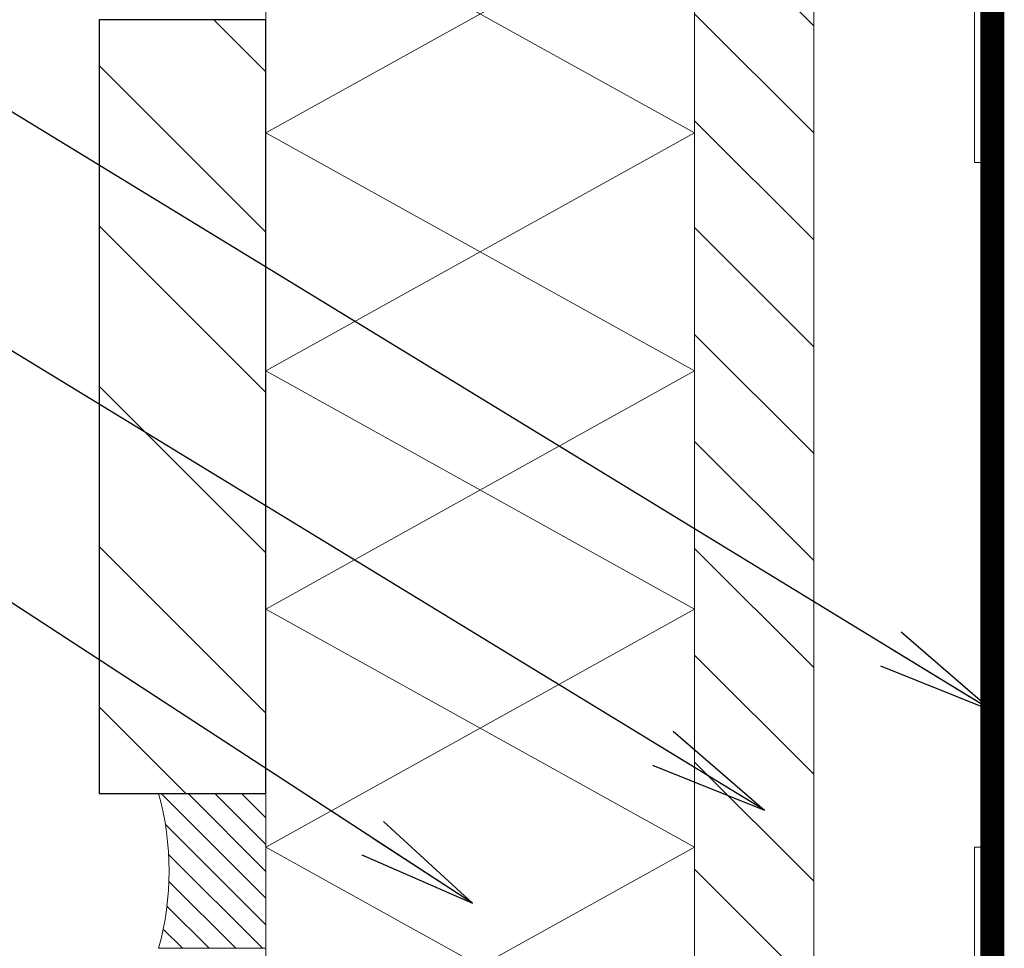
# Model space of a CAD drawing. Units: inches. Extents: x -2705 to 9895, y -11150 to -6707.
# Drawn here: x 4101 to 4184, y -10148 to -10070 of the extents above; entities that cross this region are included whole.
import ezdxf

# ---------------------------------------------------------------- set-up
doc = ezdxf.new("R2010")
doc.units = ezdxf.units.IN
doc.linetypes.add('HIDDEN', pattern=[0.375, 0.25, -0.125])
doc.layers.add('C-PROFIIL', color=165, linetype='Continuous')
for name, color, linetype, lineweight in [('DIM', 223, 'Continuous', 15), ('H', 252, 'Continuous', 9), ('KIPSPLAAT', 252, 'Continuous', 15), ('KLINKER', 22, 'Continuous', 25), ('KÜBAR', 25, 'Continuous', 13), ('RAKEPANEEL', 42, 'Continuous', 15), ('TUULETÕKE', 165, 'Continuous', 15)]:
    doc.layers.add(name, color=color, linetype=linetype, lineweight=lineweight)
doc.styles.add('1-  5 ARI 2mm', font='ARIAL.TTF', dxfattribs={"width": 0.8, "height": 10})
doc.dimstyles.new('DIM  5 ARI', dxfattribs={"dimscale": 5, "dimtxt": 2, "dimasz": 2, "dimexe": 1, "dimexo": 5, "dimgap": 1, "dimtad": 3, "dimdec": 0, "dimzin": 1, "dimdsep": 46, "dimtxsty": '1-  5 ARI 2mm', "dimblk1": 'OMATICK', "dimblk2": 'OMATICK', "dimsah": 1, "dimcen": -3, "dimdle": 1, "dimse1": 1, "dimse2": 1, "dimclrd": 256, "dimclre": 256, "dimclrt": 112, "dimadec": 0, "dimazin": 0, "dimtfac": 1.5, "dimtdec": 0, "dimtix": 1, "dimtmove": 1, "dimatfit": 3, "dimldrblk": 'OPEN', "dimfxl": 0, "dimtvp": 2.25, "dimtolj": 1, "dimtzin": 0, "dimarcsym": 0})

# ---------------------------------------------------------------- blocks, each defined once
blk = doc.blocks.new('_Open')
at = {"color": 0, "linetype": 'ByBlock', "lineweight": -2}
for p, q in [((-1, 0.1667), (0, 0)), ((-1, -0.1667), (0, 0)), ((0, 0), (-1, 0))]:
    blk.add_line(p, q, dxfattribs=at)
blk = doc.blocks.new('OMATICK')
for p, q in [((0, -0.75), (0, 0.75)), ((0.5, 0.5), (-0.5, -0.5)), ((1, 0), (-1, 0))]:
    blk.add_line(p, q)

msp = doc.modelspace()

# ---------------------------------------------------------------- hatches: boundary and pattern name
at = {"layer": 'H', "ltscale": 3}
h = msp.add_hatch(dxfattribs=at)
h.set_pattern_fill('ANSI31', color=256, scale=2, angle=270, style=0)
h.set_pattern_definition([(315, (2234.436, -531.158), (4.490128, 4.490128), [])])
h.paths.add_polyline_path([(4157.958, -10340.86), (4167.958, -10340.86), (4167.958, -9992.424), (4157.958, -9992.424)])
at = {"layer": 'H'}
h = msp.add_hatch(dxfattribs=at)
h.set_pattern_fill('ANSI31', color=256, scale=3, style=0)
h.set_pattern_definition([(315, (-1603.87, -17051.549), (-6.735192, -6.735192), [])])
h.paths.add_polyline_path([(4121.958, -10135.424), (4107.958, -10135.424), (4107.958, -10070.424), (4121.958, -10070.424)])
h = msp.add_hatch(dxfattribs=at)
h.set_pattern_fill('ANSI31', color=256, scale=0.5, style=0)
h.set_pattern_definition([(315, (4974.0275, -17118.5646), (-1.122532, -1.122532), [])])
h.paths.add_polyline_path([(4121.958, -10148.424), (4112.958, -10148.424, 0.135579), (4112.958, -10135.424), (4121.958, -10135.424)])

# ---------------------------------------------------------------- linework, layer by layer
at = {"layer": 'C-PROFIIL'}
msp.add_lwpolyline([(4182.958, -9992.424), (4182.958, -10340.86)], dxfattribs=at)
at = {"layer": 'H'}
msp.add_lwpolyline([(4112.958, -10135.424), (4121.958, -10135.424), (4121.958, -10148.424), (4112.958, -10148.424, 0.135579)], format="xyb", close=True, dxfattribs=at)
at = {"layer": 'KIPSPLAAT'}
msp.add_lwpolyline([(4157.958, -10340.86), (4157.958, -9992.424), (4167.958, -9992.424), (4167.958, -10340.86)], dxfattribs=at)
at = {"layer": 'KLINKER'}
msp.add_lwpolyline([(4107.958, -10135.424), (4121.958, -10135.424), (4121.958, -10070.424), (4107.958, -10070.424)], close=True, dxfattribs=at)
at = {"layer": 'KÜBAR', "ltscale": 100}
for points in [[(4182.958, -10010.424, -0.414214), (4179.458, -10013.924), (4171.458, -10013.924, 0.414214), (4169.458, -10015.924), (4169.458, -10058.924, 0.414214), (4171.458, -10060.924), (4179.458, -10060.924, -0.414214), (4182.958, -10064.424), (4182.958, -10082.424), (4181.458, -10082.424), (4181.458, -10064.424, 0.414214), (4179.458, -10062.424), (4171.458, -10062.424, -0.414214), (4167.958, -10058.924), (4167.958, -10015.924, -0.414214), (4171.458, -10012.424), (4179.458, -10012.424, 0.414214), (4181.458, -10010.424), (4181.458, -9992.424), (4182.958, -9992.424)], [(4182.958, -10157.924, -0.414214), (4179.458, -10161.424), (4171.458, -10161.424, 0.414214), (4169.458, -10163.424), (4169.458, -10206.424, 0.414214), (4171.458, -10208.424), (4179.458, -10208.424, -0.414214), (4182.958, -10211.924), (4182.958, -10229.924), (4181.458, -10229.924), (4181.458, -10211.924, 0.414214), (4179.458, -10209.924), (4171.458, -10209.924, -0.414214), (4167.958, -10206.424), (4167.958, -10163.424, -0.414214), (4171.458, -10159.924), (4179.458, -10159.924, 0.414214), (4181.458, -10157.924), (4181.458, -10139.924), (4182.958, -10139.924)]]:
    msp.add_lwpolyline(points, format="xyb", close=True, dxfattribs=at)
at = {"layer": 'RAKEPANEEL'}
for points in [[(4157.958, -10340.86), (4157.958, -9992.424), (4121.958, -9992.424), (4121.958, -10340.86)], [(4157.958, -10219.924), (4157.958, -9992.424), (4121.958, -9992.424), (4121.958, -10219.924), (4133.458, -10219.924), (4134.958, -10206.924), (4144.958, -10206.924), (4146.458, -10219.924), (4157.958, -10219.924)]]:
    msp.add_lwpolyline(points, dxfattribs=at)
at = {"layer": 'RAKEPANEEL', "ltscale": 3}
for points in [[(4133.987, -10206.608), (4121.958, -10199.924), (4157.958, -10179.924), (4121.958, -10159.924), (4157.958, -10139.924), (4121.958, -10119.924), (4157.958, -10099.924), (4121.958, -10079.924), (4157.958, -10059.924), (4121.958, -10039.924), (4157.958, -10019.924), (4121.958, -9999.924), (4135.458, -9992.424)], [(4147.205, -10205.898), (4157.958, -10199.924), (4121.958, -10179.924), (4157.958, -10159.924), (4121.958, -10139.924), (4157.958, -10119.924), (4121.958, -10099.924), (4157.958, -10079.924), (4121.958, -10059.924), (4157.958, -10039.924), (4121.958, -10019.924), (4157.958, -9999.924), (4144.458, -9992.424)]]:
    msp.add_lwpolyline(points, dxfattribs=at)
at = {"layer": 'TUULETÕKE', "linetype": 'HIDDEN', "ltscale": 50, "const_width": 2}
msp.add_lwpolyline([(4182.958, -10340.86), (4182.958, -9992.424)], dxfattribs=at)

# ---------------------------------------------------------------- leaders
at = {"layer": 'DIM', "annotation_type": 0, "has_hookline": 1, "hookline_direction": 1}
for points, text_width in [([(4182.958, -10128.475), (4072.809, -10061.194), (4062.809, -10061.194)], 127.121), ([(4163.818, -10136.828), (4072.579, -10081.141), (4062.579, -10081.141)], 162.095), ([(4139.296, -10144.646), (4072.659, -10101.167), (4062.659, -10101.167)], 149.01)]:
    msp.add_leader(points, dimstyle='DIM  5 ARI', override={"dimgap": 1, "dimtad": 0}, dxfattribs=dict(at, text_width=text_width))

doc.saveas('drawing.dxf')
